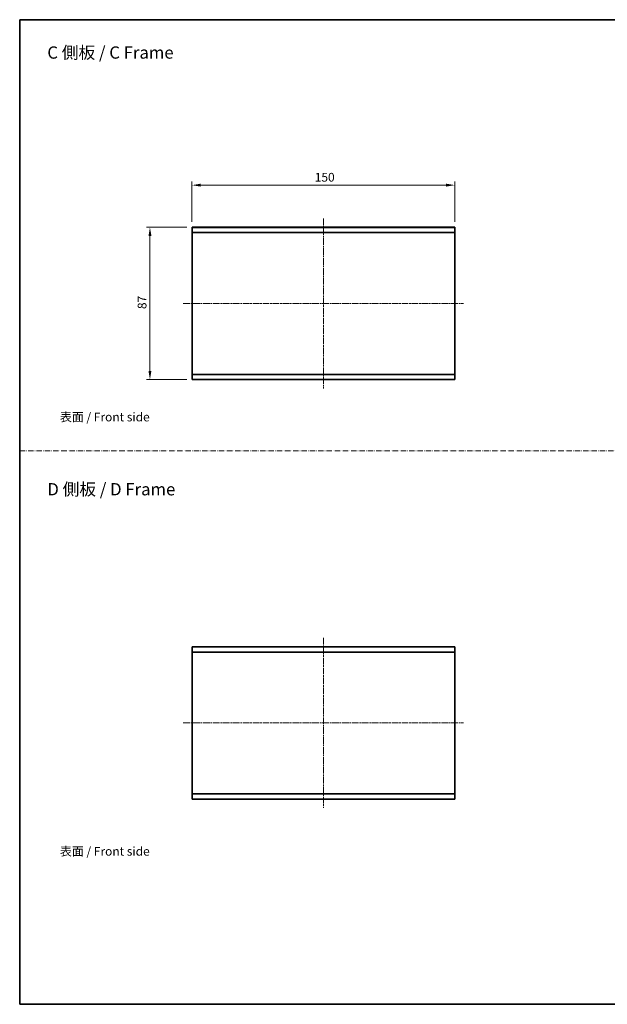
# Model space of a CAD drawing. Units: millimetres. Extents: x 0 to 5003, y 0 to 1124.
# Drawn here: x 2637 to 2972, y 0 to 562 of the extents above; entities that cross this region are included whole.
import ezdxf

# ---------------------------------------------------------------- set-up
doc = ezdxf.new("R2010")
doc.units = ezdxf.units.MM
doc.header["$LTSCALE"] = 0.666667
doc.linetypes.add('CHAIN', pattern=[0.3543, 0.2362, -0.0295, 0.0591, -0.0295])
doc.linetypes.add('DASH_DOT', pattern=[0.37, 0.24, -0.06, 0.01, -0.06])
doc.layers.get('Defpoints').update_dxf_attribs({"lineweight": 25})
for name, color, linetype, lineweight in [('Border (ISO)', 7, 'Continuous', 35), ('Dimension (ISO)', 7, 'Continuous', 18), ('Sketch Geometry (ISO)', 7, 'Continuous', 18), ('Symbol (ISO)', 7, 'Continuous', 18), ('Visible (ISO)', 7, 'Continuous', 35), ('Visible Narrow (ISO)', 7, 'Continuous', 25)]:
    doc.layers.add(name, color=color, linetype=linetype, lineweight=lineweight)
doc.layers.add('Centerline (ISO)', color=7, linetype='Continuous', lineweight=18, true_color=0x80ffff)
doc.styles.add('Note Text (TK)', font='MS PGothic.ttf')
doc.dimstyles.new('Default - Method 1b (TK)', dxfattribs={"dimscale": 0.666667, "dimtxt": 2.5, "dimasz": 2.5, "dimexe": 1, "dimexo": 1.5, "dimgap": 1, "dimtad": 1, "dimtoh": 1, "dimrnd": 1e-08, "dimdsep": 46, "dimtxsty": 'Note Text (TK)', "dimcen": 0.09, "dimdle": 5, "dimclrd": 100, "dimclre": 100, "dimclrt": 7, "dimadec": 1, "dimazin": 1, "dimtfac": 1, "dimtmove": 0, "dimatfit": 3, "dimfxl": 1, "dimtolj": 1, "dimlwd": -1, "dimlwe": -1, "dimarcsym": 0})

# ---------------------------------------------------------------- blocks, each defined once
blk = doc.blocks.new('図面枠 tk図枠')
at = {"layer": 'Border (ISO)'}
for p, q in [((14.5, 289), (405.5, 289)), ((14.5, 289), (14.5, 8)), ((14.5, 8), (405.5, 8))]:
    blk.add_line(p, q, dxfattribs=at)
blk = doc.blocks.new('*D44')
at = {"layer": 'Defpoints', "color": 0, "transparency": 16777216}
for p in [(2735, 443.56), (2711, 356.56), (2735, 356.56)]:
    blk.add_point(p, dxfattribs=at)
at = {"layer": 'Dimension (ISO)', "color": 100, "transparency": 16777216}
for p, q in [((2732, 443.56), (2709, 443.56)), ((2711, 438.56), (2711, 361.56)), ((2732, 356.56), (2709, 356.56))]:
    blk.add_line(p, q, dxfattribs=at)
for points in [[(2710.17, 438.56), (2711.84, 438.56), (2711, 443.56)], [(2710.17, 361.56), (2711.84, 361.56), (2711, 356.56)]]:
    blk.add_solid(points, dxfattribs=at)
at = {"layer": 'Dimension (ISO)', "color": 7, "transparency": 16777216, "insert": (2706.5, 396.82), "char_height": 5, "attachment_point": 4, "rotation": 90, "style": 'Note Text (TK)'}
blk.add_mtext('\\A1;87', dxfattribs=at)
blk = doc.blocks.new('*D45')
at = {"layer": 'Defpoints', "color": 0, "transparency": 16777216}
for p in [(2885, 467.56), (2735, 443.56), (2885, 443.56)]:
    blk.add_point(p, dxfattribs=at)
at = {"layer": 'Dimension (ISO)', "color": 100, "transparency": 16777216}
for p, q in [((2735, 446.56), (2735, 469.56)), ((2740, 467.56), (2880, 467.56)), ((2885, 446.56), (2885, 469.56))]:
    blk.add_line(p, q, dxfattribs=at)
for points in [[(2740, 468.4), (2740, 466.73), (2735, 467.56)], [(2880, 468.4), (2880, 466.73), (2885, 467.56)]]:
    blk.add_solid(points, dxfattribs=at)
at = {"layer": 'Dimension (ISO)', "color": 7, "transparency": 16777216, "insert": (2805.06, 472.06), "char_height": 5, "attachment_point": 4, "style": 'Note Text (TK)'}
blk.add_mtext('\\A1;150', dxfattribs=at)

msp = doc.modelspace()

# ---------------------------------------------------------------- linework, layer by layer
at = {"layer": 'Centerline (ISO)', "linetype": 'CHAIN', "ltscale": 23.990969}
for p, q in [((2810.0045, 448.5634), (2810.0045, 351.5634)), ((2730.0045, 400.0634), (2890.0045, 400.0634)), ((2810.0045, 209.1237), (2810.0045, 112.1237)), ((2730.0045, 160.6237), (2890.0045, 160.6237))]:
    msp.add_line(p, q, dxfattribs=at)
at = {"layer": 'Sketch Geometry (ISO)', "color": 4, "linetype": 'DASH_DOT', "lineweight": 18, "ltscale": 19.164619, "true_color": 0x00ffff}
msp.add_line((2636.7897, 316), (3416.7897, 316), dxfattribs=at)
at = {"layer": 'Visible (ISO)'}
for p, q in [((2735.0045, 443.5634), (2735.0045, 443.4555)), ((2735.0045, 443.5634), (2885.0045, 443.5634)), ((2735.0045, 440.6469), (2735.0045, 443.4555)), ((2735.0045, 440.6469), (2735.0045, 440.4548)), ((2735.0045, 359.672), (2735.0045, 440.4548)), ((2885.0045, 443.4555), (2885.0045, 443.5634)), ((2885.0045, 443.4555), (2885.0045, 440.6469)), ((2885.0045, 440.4548), (2885.0045, 440.6469)), ((2885.0045, 440.4548), (2885.0045, 359.672)), ((2735.0045, 359.672), (2735.0045, 359.48)), ((2735.0045, 356.6714), (2735.0045, 359.48)), ((2735.0045, 356.6714), (2735.0045, 356.5634)), ((2735.0045, 356.5634), (2885.0045, 356.5634)), ((2885.0045, 359.48), (2885.0045, 359.672)), ((2885.0045, 359.48), (2885.0045, 356.6714)), ((2885.0045, 356.5634), (2885.0045, 356.6714)), ((2735.0045, 204.1237), (2735.0045, 204.0158)), ((2735.0045, 204.1237), (2885.0045, 204.1237)), ((2735.0045, 201.2072), (2735.0045, 204.0158)), ((2885.0045, 204.0158), (2885.0045, 204.1237)), ((2885.0045, 204.0158), (2885.0045, 201.2072)), ((2735.0045, 201.2072), (2735.0045, 201.0151)), ((2735.0045, 120.2323), (2735.0045, 201.0151)), ((2885.0045, 201.0151), (2885.0045, 201.2072)), ((2885.0045, 201.0151), (2885.0045, 120.2323)), ((2735.0045, 120.2323), (2735.0045, 120.0403)), ((2735.0045, 117.2317), (2735.0045, 120.0403)), ((2885.0045, 120.0403), (2885.0045, 120.2323)), ((2885.0045, 120.0403), (2885.0045, 117.2317)), ((2735.0045, 117.2317), (2735.0045, 117.1237)), ((2735.0045, 117.1237), (2885.0045, 117.1237)), ((2885.0045, 117.1237), (2885.0045, 117.2317))]:
    msp.add_line(p, q, dxfattribs=at)
at = {"layer": 'Visible Narrow (ISO)'}
for p, q in [((2735.0045, 443.4555), (2885.0045, 443.4555)), ((2735.0045, 440.6469), (2885.0045, 440.6469)), ((2735.0045, 440.4548), (2885.0045, 440.4548)), ((2735.0045, 359.672), (2885.0045, 359.672)), ((2735.0045, 359.48), (2885.0045, 359.48)), ((2735.0045, 356.6714), (2885.0045, 356.6714)), ((2735.0045, 204.0158), (2885.0045, 204.0158)), ((2735.0045, 201.2072), (2885.0045, 201.2072)), ((2735.0045, 201.0151), (2885.0045, 201.0151)), ((2735.0045, 120.2323), (2885.0045, 120.2323)), ((2735.0045, 120.0403), (2885.0045, 120.0403)), ((2735.0045, 117.2317), (2885.0045, 117.2317))]:
    msp.add_line(p, q, dxfattribs=at)

# ---------------------------------------------------------------- block references
at = {"xscale": 2, "yscale": 2, "zscale": 2}
msp.add_blockref('図面枠 tk図枠', (2607.6667, -16), dxfattribs=at)

# ---------------------------------------------------------------- texts
at = {"layer": 'Symbol (ISO)', "color": 7, "attachment_point": 4, "line_spacing_factor": 1.5, "style": 'Note Text (TK)'}
for s, insert, char_height in [('\\fＭＳ Ｐゴシック|b0|i0;{\\H7.0000;C 側板 / C Frame}', (2652.4378, 543.2578), 7), ('\\fＭＳ Ｐゴシック|b0|i0;表面 / Front side', (2659.6126, 335.2275), 5), ('\\fＭＳ Ｐゴシック|b0|i0;{\\H7.0000;D 側板 / D Frame}', (2652.4378, 293.9944), 7), ('\\fＭＳ Ｐゴシック|b0|i0;表面 / Front side', (2659.6126, 87.3338), 5)]:
    msp.add_mtext(s, dxfattribs=dict(at, insert=insert, char_height=char_height))

# ---------------------------------------------------------------- dimensions: what is measured, and where the dimension line sits
at = {"layer": 'Dimension (ISO)', "color": 100, "true_color": 0x00ff3f}
for base, p2, angle, picture, middle in [((2885.0045, 467.5634), (2885.0045, 443.5634), 180, '*D45', (2810.0045, 467.5634)), ((2711.0045, 356.5634), (2735.0045, 356.5634), 270, '*D44', (2711.0045, 400.0634))]:
    dim = msp.add_linear_dim(base=base, p1=(2735.0045, 443.5634), p2=p2, angle=angle, dimstyle='Default - Method 1b (TK)', override={"dimscale": 0, "dimtxt": 5, "dimasz": 5, "dimexe": 2, "dimexo": 3, "dimgap": 2, "dimdec": 2, "dimcen": 0.18, "dimtol": 0, "dimlim": 0, "dimtp": 0, "dimtm": 0, "dimtdec": 2, "dimtix": 0, "dimtofl": 0, "dimtmove": 0, "dimatfit": 1}, dxfattribs=at)
    dim.commit()
    dim.dimension.update_dxf_attribs({"geometry": picture, "text_midpoint": middle, "dimtype": 128})

doc.saveas('drawing.dxf')
